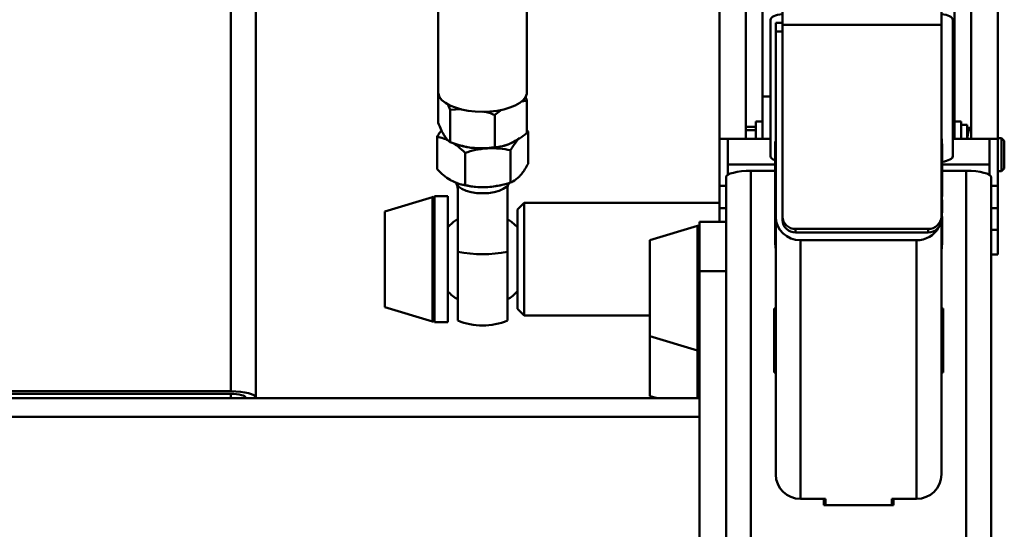
# Paper-space layout 'Лист1' of a CAD drawing. Units: millimetres. Extents: x -4244 to 2224, y -2507 to 2077.
# Drawn here: x -2438 to -2140, y 1240 to 1394 of the extents above; entities that cross this region are included whole.
import ezdxf

# ---------------------------------------------------------------- set-up
doc = ezdxf.new("R2010")
doc.units = ezdxf.units.MM

psp = doc.layouts.new('Лист1')

# ---------------------------------------------------------------- linework, layer by layer
at = {"color": 7, "linetype": 'Continuous', "lineweight": 50}
for p, q in [((-2366.48, 1280.02), (-2366.48, 2073.63)), ((-2311.38, 1830.99), (-2311.38, 1372.25)), ((-2284.58, 1372.25), (-2284.58, 1830.63)), ((-2226.48, 1433.15), (-2226.48, 1358.24)), ((-2218.48, 1433.15), (-2218.48, 1358.24)), ((-2150.48, 1433.15), (-2150.48, 1358.24)), ((-2142.48, 1433.15), (-2142.48, 1358.24)), ((-2213.48, 1397.06), (-2213.48, 1371.04)), ((-2211.04, 1352.96), (-2211.04, 1394.19)), ((-2207.48, 1392.65), (-2207.48, 1396.5)), ((-2159.48, 1396.5), (-2159.48, 1392.65)), ((-2156.04, 1394.19), (-2156.04, 1352.96)), ((-2155.48, 1371.04), (-2155.48, 1397.06)), ((-2207.48, 1393.21), (-2209.48, 1393.21)), ((-2209.48, 1390.64), (-2209.48, 1393.21)), ((-2207.48, 1392.65), (-2159.48, 1392.65)), ((-2207.48, 1392.65), (-2207.48, 1334.77)), ((-2159.48, 1334.77), (-2159.48, 1392.65)), ((-2209.48, 1390.64), (-2209.48, 1334.64)), ((-2311.38, 1372.83), (-2311.38, 1363.06)), ((-2284.58, 1369.75), (-2285.07, 1370.93)), ((-2211.04, 1371.04), (-2213.48, 1371.04)), ((-2213.48, 1371.04), (-2213.48, 1358.24)), ((-2156.04, 1371.04), (-2155.48, 1371.04)), ((-2155.48, 1358.24), (-2155.48, 1371.04)), ((-2308.43, 1368.67), (-2307.73, 1366.99)), ((-2286.18, 1369.52), (-2284.58, 1369.75)), ((-2284.58, 1369.75), (-2284.58, 1359.99)), ((-2304.44, 1367.21), (-2307.73, 1366.99)), ((-2307.73, 1366.99), (-2307.73, 1357.22)), ((-2294.33, 1365.45), (-2292.25, 1366.98)), ((-2294.33, 1365.45), (-2294.33, 1355.68)), ((-2215.48, 1361.86), (-2218.48, 1361.86)), ((-2213.48, 1363.41), (-2215.48, 1363.41)), ((-2215.48, 1358.24), (-2215.48, 1363.41)), ((-2153.48, 1363.41), (-2155.48, 1363.41)), ((-2153.48, 1363.41), (-2153.48, 1358.24)), ((-2151.68, 1362.46), (-2153.48, 1362.46)), ((-2151.68, 1362.46), (-2151.68, 1358.24)), ((-2150.97, 1361.52), (-2150.48, 1361.52)), ((-2311.72, 1349.04), (-2311.72, 1358.8)), ((-2309.38, 1358.92), (-2309.56, 1359.18)), ((-2284.58, 1360.7), (-2284.24, 1360.39)), ((-2284.58, 1360.19), (-2284.24, 1360.39)), ((-2284.24, 1350.63), (-2284.24, 1360.39)), ((-2215.48, 1360.87), (-2218.48, 1360.87)), ((-2304.8, 1356.24), (-2304.47, 1356.15)), ((-2291.49, 1356.15), (-2291.32, 1356.2)), ((-2218.48, 1358.24), (-2226.48, 1358.24)), ((-2226.48, 1358.24), (-2226.48, 1344)), ((-2223.98, 1358.24), (-2223.98, 1350.51)), ((-2223.98, 1358.24), (-2211.04, 1358.24)), ((-2209.68, 1356.71), (-2209.58, 1356.71)), ((-2209.68, 1339.83), (-2209.68, 1356.71)), ((-2209.48, 1357.53), (-2209.58, 1357.53)), ((-2209.58, 1340.65), (-2209.58, 1357.53)), ((-2159.48, 1357.54), (-2159.38, 1357.54)), ((-2159.38, 1357.54), (-2159.38, 1340.66)), ((-2159.28, 1356.72), (-2159.38, 1356.72)), ((-2159.28, 1356.72), (-2159.28, 1340.8)), ((-2156.04, 1358.24), (-2144.98, 1358.24)), ((-2142.48, 1358.24), (-2150.48, 1358.24)), ((-2144.98, 1358.24), (-2144.98, 1350.51)), ((-2141.31, 1358.41), (-2142.48, 1358.41)), ((-2142.48, 1358.24), (-2142.48, 1344)), ((-2140.48, 1357.58), (-2141.31, 1358.41)), ((-2141.31, 1350.46), (-2141.31, 1358.41)), ((-2140.48, 1350.95), (-2140.48, 1357.58)), ((-2303.27, 1344.24), (-2303.27, 1354)), ((-2289.54, 1345.03), (-2289.54, 1354.8)), ((-2223.98, 1347.33), (-2223.98, 1350.51)), ((-2223.98, 1350.51), (-2209.68, 1350.51)), ((-2159.28, 1350.51), (-2144.98, 1350.51)), ((-2144.98, 1350.51), (-2144.98, 1347.33)), ((-2141.31, 1348.41), (-2141.31, 1350.46)), ((-2140.48, 1349.24), (-2140.48, 1350.95)), ((-2224.48, 1346.63), (-2224.48, 1327.1)), ((-2216.98, 1348.57), (-2216.98, 952.54)), ((-2216.98, 1348.57), (-2209.68, 1348.57)), ((-2159.28, 1348.57), (-2151.98, 1348.57)), ((-2151.98, 1348.57), (-2151.98, 952.54)), ((-2144.48, 1346.63), (-2144.48, 952.54)), ((-2142.48, 1348.41), (-2141.31, 1348.41)), ((-2141.31, 1348.41), (-2140.48, 1349.24)), ((-2304.88, 1344.57), (-2304.47, 1344.46)), ((-2291.49, 1344.46), (-2290.8, 1344.65)), ((-2224.48, 1344), (-2226.48, 1344)), ((-2226.48, 1344), (-2226.48, 1337.24)), ((-2142.48, 1344), (-2144.48, 1344)), ((-2142.48, 1344), (-2142.48, 1337.24)), ((-2313.12, 1340.65), (-2327.48, 1336.33)), ((-2308.48, 1340.88), (-2312.48, 1340.88)), ((-2312.48, 1302.88), (-2312.48, 1340.88)), ((-2308.48, 1302.88), (-2308.48, 1340.88)), ((-2209.48, 1340.65), (-2209.58, 1340.65)), ((-2159.48, 1340.66), (-2159.38, 1340.66)), ((-2285.48, 1338.88), (-2287.48, 1336.88)), ((-2226.48, 1338.88), (-2285.48, 1338.88)), ((-2285.48, 1304.88), (-2285.48, 1338.88)), ((-2209.68, 1337.83), (-2209.68, 1338.1)), ((-2209.58, 1337.83), (-2209.58, 1338.1)), ((-2159.48, 1339.24), (-2159.38, 1339.24)), ((-2159.38, 1338.11), (-2159.38, 1337.84)), ((-2159.28, 1338.11), (-2159.28, 1337.84)), ((-2327.48, 1336.33), (-2327.48, 1333.7)), ((-2287.48, 1306.88), (-2287.48, 1336.88)), ((-2224.48, 1337.24), (-2226.48, 1337.24)), ((-2226.48, 1337.24), (-2226.48, 1333.14)), ((-2209.68, 1326.24), (-2209.68, 1335.85)), ((-2209.48, 1337.49), (-2209.58, 1337.49)), ((-2209.48, 1334.86), (-2209.58, 1334.86)), ((-2209.58, 1325.25), (-2209.58, 1334.86)), ((-2207.48, 1333.69), (-2207.48, 1334.77)), ((-2159.48, 1337.5), (-2159.38, 1337.5)), ((-2159.48, 1334.87), (-2159.38, 1334.87)), ((-2159.48, 1334.77), (-2159.48, 1333.69)), ((-2159.38, 1334.87), (-2159.38, 1325.26)), ((-2159.28, 1334.73), (-2159.28, 1326.24)), ((-2142.48, 1337.24), (-2144.48, 1337.24)), ((-2142.48, 1337.24), (-2142.48, 1330.77)), ((-2327.48, 1333.7), (-2327.48, 1307.43)), ((-2233.12, 1331.91), (-2247.48, 1327.59)), ((-2224.48, 1333.14), (-2232.48, 1333.14)), ((-2232.48, 1333.14), (-2232.48, 1318.31)), ((-2209.48, 1334.64), (-2209.48, 1256.92)), ((-2159.48, 1333.69), (-2159.48, 1256.92)), ((-2203.48, 1331.04), (-2163.48, 1331.04)), ((-2203.48, 1331.04), (-2203.48, 1329.96)), ((-2203.48, 1329.96), (-2163.48, 1329.96)), ((-2163.48, 1329.96), (-2163.48, 1331.04)), ((-2142.48, 1330.77), (-2144.48, 1330.77)), ((-2142.48, 1330.77), (-2142.48, 1323.3)), ((-2247.48, 1327.59), (-2247.48, 1298.79)), ((-2224.48, 1327.1), (-2224.48, 1318.31)), ((-2209.69, 1327.14), (-2209.68, 1327.14)), ((-2209.68, 1326.24), (-2209.58, 1326.24)), ((-2166.98, 1327.6), (-2201.98, 1327.6)), ((-2201.98, 1327.6), (-2201.98, 1249.51)), ((-2166.98, 1327.6), (-2166.98, 1249.51)), ((-2159.28, 1326.24), (-2159.38, 1326.24)), ((-2159.28, 1327.15), (-2159.27, 1327.15)), ((-2305.48, 1303.34), (-2305.48, 1324.13)), ((-2290.48, 1324.13), (-2290.48, 1303.34)), ((-2209.48, 1325.25), (-2209.58, 1325.25)), ((-2159.48, 1325.26), (-2159.38, 1325.26)), ((-2142.48, 1323.3), (-2144.48, 1323.3)), ((-2224.48, 1318.31), (-2232.48, 1318.31)), ((-2232.48, 1318.31), (-2232.48, 1163.77)), ((-2224.48, 1318.31), (-2224.48, 1163.77)), ((-2327.48, 1307.43), (-2313.12, 1303.11)), ((-2287.48, 1306.88), (-2285.48, 1304.88)), ((-2209.48, 1306.95), (-2209.98, 1306.95)), ((-2209.98, 1306.95), (-2209.98, 1287.67)), ((-2209.98, 1306.17), (-2209.48, 1306.17)), ((-2158.98, 1306.95), (-2159.48, 1306.95)), ((-2159.48, 1306.17), (-2158.98, 1306.17)), ((-2158.98, 1287.67), (-2158.98, 1306.95)), ((-2312.48, 1302.88), (-2308.48, 1302.88)), ((-2285.48, 1304.88), (-2247.48, 1304.88)), ((-2209.48, 1304.21), (-2209.98, 1304.21)), ((-2209.48, 1303.94), (-2209.98, 1303.94)), ((-2247.48, 1298.79), (-2247.48, 1280.96)), ((-2247.48, 1298.79), (-2247.48, 1298.69)), ((-2247.48, 1298.69), (-2233.12, 1294.37)), ((-2209.48, 1297.41), (-2209.98, 1297.41)), ((-2209.48, 1288.49), (-2209.98, 1288.49)), ((-2209.98, 1287.67), (-2209.48, 1287.67)), ((-2159.48, 1287.67), (-2158.98, 1287.67)), ((-2458.98, 1282.03), (-2373.98, 1282.03)), ((-2458.98, 1281.22), (-2373.98, 1281.22)), ((-2232.48, 1279.89), (-2886.48, 1279.89)), ((-2369.48, 1280.02), (-2369.48, 1279.89)), ((-2366.48, 1279.89), (-2366.48, 1280.02)), ((-2247.48, 1280.96), (-2247.48, 1280.57)), ((-2247.48, 1280.57), (-2245.21, 1279.89)), ((-2886.48, 1274.33), (-2232.48, 1274.33)), ((-2201.98, 1249.51), (-2194.48, 1249.51)), ((-2194.98, 1249.51), (-2194.98, 1247.58)), ((-2194.48, 1247.58), (-2194.48, 1249.51)), ((-2174.48, 1249.51), (-2166.98, 1249.51)), ((-2174.48, 1247.58), (-2174.48, 1249.51)), ((-2173.98, 1247.58), (-2173.98, 1249.51)), ((-2194.98, 1247.58), (-2173.98, 1247.58))]:
    psp.add_line(p, q, dxfattribs=at)
at = {"color": 8, "linetype": 'Continuous', "lineweight": 50}
for p, q in [((-2373.98, 1282.03), (-2373.98, 1932.32)), ((-2207.48, 1390.64), (-2209.48, 1390.64)), ((-2313.12, 1340.65), (-2313.12, 1337.24)), ((-2313.12, 1337.24), (-2313.12, 1303.11)), ((-2233.12, 1331.91), (-2233.12, 1294.5)), ((-2233.12, 1294.5), (-2233.12, 1294.37)), ((-2233.12, 1294.37), (-2233.12, 1279.89)), ((-2373.98, 1279.89), (-2373.98, 1281.22))]:
    psp.add_line(p, q, dxfattribs=at)
at = {"color": 7, "linetype": 'Continuous', "lineweight": 50, "flags": 128}
for points in [[(-2297.98, 1366.4), (-2300.19, 1366.48), (-2302.33, 1366.72), (-2304.36, 1367.1), (-2306.21, 1367.63), (-2307.84, 1368.29), (-2309.2, 1369.05), (-2310.25, 1369.9), (-2310.97, 1370.82), (-2311.33, 1371.77), (-2311.38, 1372.25)], [(-2284.58, 1372.25), (-2284.63, 1371.77), (-2284.99, 1370.82), (-2285.71, 1369.9), (-2286.76, 1369.05), (-2288.12, 1368.29), (-2289.75, 1367.63), (-2291.6, 1367.1), (-2293.63, 1366.72), (-2295.77, 1366.48), (-2297.98, 1366.4)], [(-2224.48, 1346.63), (-2224.34, 1347.01), (-2223.91, 1347.37), (-2223.22, 1347.71), (-2222.28, 1348), (-2221.15, 1348.24), (-2219.85, 1348.42), (-2218.44, 1348.53), (-2216.98, 1348.57)], [(-2151.98, 1348.57), (-2150.52, 1348.53), (-2149.11, 1348.42), (-2147.81, 1348.24), (-2146.68, 1348), (-2145.74, 1347.71), (-2145.05, 1347.37), (-2144.62, 1347.01), (-2144.48, 1346.63)], [(-2290.04, 1344.85), (-2290.18, 1344.49), (-2290.77, 1343.75), (-2291.73, 1343.09), (-2292.99, 1342.54), (-2294.51, 1342.12), (-2296.2, 1341.86), (-2297.98, 1341.77), (-2299.76, 1341.86), (-2301.45, 1342.12), (-2302.97, 1342.54), (-2304.23, 1343.09), (-2305.19, 1343.75), (-2305.78, 1344.49), (-2305.94, 1344.93)], [(-2305.53, 1334.01), (-2306.74, 1333.17), (-2308.48, 1331.58)], [(-2287.48, 1331.58), (-2289.22, 1333.17), (-2290.42, 1334.01)]]:
    psp.add_lwpolyline(points, dxfattribs=at)
at = {"color": 7, "linetype": 'Continuous', "lineweight": 50}
for centre, radius, start, end in [((-2293.93, 1366.42), 10.55, 283.3643, 311.8719), ((-2298.65, 1377.17), 21.81, 254.5335, 263.7298), ((-2298.56, 1377.61), 22.26, 254.6258, 263.6376), ((-2297.96, 1380.38), 25.08, 262.971, 284.9405), ((-2298.06, 1368.44), 24.83, 255.0424, 273.8181), ((-2297.57, 1366.67), 23.03, 272.9056, 285.2954), ((-2312.98, 1340.17), 0.5, 0, 105.9454), ((-2203.61, 1334.91), 3.87, 182.035, 271.8998), ((-2163.35, 1334.91), 3.87, 268.1002, 357.965), ((-2232.98, 1331.43), 0.5, 0, 105.9454), ((-2203.61, 1333.83), 3.87, 182.035, 271.8998), ((-2163.35, 1333.83), 3.87, 268.1002, 357.965), ((-2297.98, 1361.08), 37.7, 258.5261, 281.4739), ((-2297.98, 1321.88), 14.29, 222.7114, 238.3424), ((-2297.98, 1321.88), 14.29, 301.6576, 317.2886), ((-2312.98, 1303.59), 0.5, 254.0546, 0), ((-2297.98, 1321.88), 20, 247.9757, 270), ((-2297.98, 1321.88), 20, 270, 292.0243), ((-2232.98, 1294.85), 0.5, 254.0546, 0)]:
    psp.add_arc(centre, radius, start, end, dxfattribs=at)
for centre, major_axis, ratio, start_param, end_param in [((-2206.02, 1394.17), (5.02, -0.02), 0.358606, 1.866975, 3.142675), ((-2161.05, 1394.17), (5.02, 0.02), 0.358606, 6.282103, 7.533656), ((-2206.02, 1352.98), (5.02, 0.02), 0.358606, 3.14051, 3.893919), ((-2161.05, 1352.98), (5.02, -0.02), 0.358606, 5.075011, 6.284268), ((-2201.98, 1334.64), (7.5, 0), 0.938723, 3.141593, 4.712389), ((-2166.98, 1334.64), (7.5, 0), 0.938723, 4.712389, 5.806324), ((-2373.98, 1280.02), (7.5, 0), 0.267949, 0, 1.570796), ((-2373.98, 1280.02), (4.5, 0), 0.267949, 0, 1.570796), ((-2201.98, 1256.92), (7.5, 0), 0.987505, 3.141593, 4.712389), ((-2166.98, 1256.92), (7.5, 0), 0.987505, 4.712389, 6.283185)]:
    psp.add_ellipse(centre, major_axis=major_axis, ratio=ratio, start_param=start_param, end_param=end_param, dxfattribs=at)
for points, knots in [([(-2294.33, 1365.45), (-2294.89, 1365.67), (-2295.96, 1366.09), (-2297.08, 1366.31), (-2297.61, 1366.41)], [0, 0, 0, 0, 0.5231275, 1, 1, 1, 1]), ([(-2311.38, 1363.06), (-2311.09, 1362.32), (-2310.49, 1360.82), (-2309.87, 1359.73), (-2309.56, 1359.18)], [0, 0, 0, 0, 0.495458, 1, 1, 1, 1]), ([(-2150.97, 1361.52), (-2151.17, 1361.51), (-2151.55, 1361.47), (-2151.63, 1361.43), (-2151.66, 1361.41)], [0, 0, 0, 0, 0.518576, 1, 1, 1, 1]), ([(-2151.65, 1358.24), (-2151.64, 1358.38), (-2151.59, 1359.49), (-2151.26, 1360.58), (-2150.97, 1361.52)], [0, 0, 0, 0, 0.124736, 1, 1, 1, 1]), ([(-2311.72, 1358.8), (-2311.5, 1359.19), (-2311.07, 1359.94), (-2310.62, 1360.51), (-2310.4, 1360.78)], [0, 0, 0, 0, 0.5159614, 1, 1, 1, 1]), ([(-2308.46, 1357.81), (-2308.9, 1358.01), (-2310, 1358.52), (-2311.07, 1358.69), (-2311.72, 1358.8)], [0, 0, 0, 0, 0.39295, 1, 1, 1, 1]), ([(-2309.56, 1359.18), (-2309.51, 1359.11), (-2309.19, 1358.6), (-2308.57, 1357.82), (-2308.01, 1357.42), (-2307.73, 1357.22)], [0, 0, 0, 0, 0.070099, 0.530789, 1, 1, 1, 1]), ([(-2289.45, 1356.87), (-2289.34, 1356.92), (-2288.46, 1357.32), (-2286.81, 1358.26), (-2285.33, 1359.41), (-2284.58, 1359.99)], [0, 0, 0, 0, 0.070099, 0.530789, 1, 1, 1, 1]), ([(-2301.03, 1355.49), (-2301.64, 1355.57), (-2303.91, 1355.89), (-2306.12, 1356.66), (-2307.73, 1357.22)], [0, 0, 0, 0, 0.268634, 1, 1, 1, 1]), ([(-2303.27, 1354), (-2303.96, 1354.66), (-2305.17, 1355.84), (-2306.41, 1356.64), (-2306.96, 1356.99)], [0, 0, 0, 0, 0.566929, 1, 1, 1, 1]), ([(-2294.33, 1355.68), (-2294.89, 1355.6), (-2297.08, 1355.29), (-2299.35, 1355.4), (-2301.03, 1355.49)], [0, 0, 0, 0, 0.2575513, 1, 1, 1, 1]), ([(-2294.33, 1355.68), (-2293.54, 1355.76), (-2291.94, 1355.92), (-2290.29, 1356.55), (-2289.45, 1356.87)], [0, 0, 0, 0, 0.495458, 1, 1, 1, 1]), ([(-2289.54, 1354.8), (-2289.31, 1355.18), (-2288.56, 1356.46), (-2287.79, 1357.42), (-2287.24, 1358.09)], [0, 0, 0, 0, 0.296656, 1, 1, 1, 1]), ([(-2209.68, 1356.71), (-2209.68, 1356.84), (-2209.68, 1357.08), (-2209.68, 1357.25), (-2209.68, 1357.22), (-2209.68, 1357.22)], [0, 0, 0, 0, 0.493517, 0.974722, 1, 1, 1, 1]), ([(-2159.38, 1358.26), (-2159.38, 1358.25), (-2159.38, 1358.23), (-2159.38, 1357.83), (-2159.38, 1357.54)], [0, 0, 0, 0, 0.270936, 1, 1, 1, 1]), ([(-2296.4, 1355.36), (-2296.57, 1355.35), (-2297.8, 1355.27), (-2300.12, 1354.93), (-2302.22, 1354.31), (-2303.27, 1354)], [0, 0, 0, 0, 0.070099, 0.530789, 1, 1, 1, 1]), ([(-2289.54, 1354.8), (-2290.65, 1355), (-2292.9, 1355.41), (-2295.23, 1355.38), (-2296.4, 1355.36)], [0, 0, 0, 0, 0.495458, 1, 1, 1, 1]), ([(-2286.89, 1346.86), (-2286.65, 1347.13), (-2285.75, 1348.13), (-2284.88, 1349.57), (-2284.24, 1350.63)], [0, 0, 0, 0, 0.2686336, 1, 1, 1, 1]), ([(-2307.49, 1345.67), (-2307.59, 1345.73), (-2308.35, 1346.17), (-2309.78, 1347.19), (-2311.07, 1348.42), (-2311.72, 1349.04)], [0, 0, 0, 0, 0.070099, 0.530789, 1, 1, 1, 1]), ([(-2289.54, 1345.03), (-2289.31, 1345.12), (-2288.45, 1345.47), (-2287.55, 1346.27), (-2286.89, 1346.86)], [0, 0, 0, 0, 0.2575513, 1, 1, 1, 1]), ([(-2303.27, 1344.24), (-2303.96, 1344.36), (-2305.34, 1344.6), (-2306.77, 1345.31), (-2307.49, 1345.67)], [0, 0, 0, 0, 0.495458, 1, 1, 1, 1]), ([(-2305.98, 1345.27), (-2305.97, 1345.12), (-2305.94, 1344.68), (-2305.6, 1344.15), (-2305.5, 1343.44), (-2305.48, 1343.27)], [0, 0, 0, 0, 0.274715, 0.827113, 1, 1, 1, 1]), ([(-2296.4, 1343.67), (-2296.57, 1343.66), (-2297.8, 1343.6), (-2300.12, 1343.67), (-2302.22, 1344.05), (-2303.27, 1344.24)], [0, 0, 0, 0, 0.070099, 0.530789, 1, 1, 1, 1]), ([(-2289.54, 1345.03), (-2290.65, 1344.7), (-2292.9, 1344.02), (-2295.23, 1343.79), (-2296.4, 1343.67)], [0, 0, 0, 0, 0.495458, 1, 1, 1, 1]), ([(-2290.48, 1343.27), (-2290.47, 1343.39), (-2290.43, 1343.85), (-2290.16, 1344.37), (-2290.1, 1344.72), (-2290.07, 1344.89)], [0, 0, 0, 0, 0.1424872, 0.5956968, 1, 1, 1, 1]), ([(-2305.48, 1324.13), (-2305.48, 1326.43), (-2305.48, 1331.03), (-2305.48, 1336.7), (-2305.48, 1340.81), (-2305.48, 1342.56), (-2305.48, 1343.27)], [0, 0, 0, 0, 0.353505, 0.70771, 0.87978, 1, 1, 1, 1]), ([(-2290.48, 1343.27), (-2290.48, 1342.31), (-2290.48, 1340.09), (-2290.48, 1336.38), (-2290.48, 1330.97), (-2290.48, 1326.87), (-2290.48, 1324.13)], [0, 0, 0, 0, 0.16041, 0.369203, 0.578259, 1, 1, 1, 1]), ([(-2159.38, 1340.66), (-2159.38, 1340.43), (-2159.38, 1340.02), (-2159.38, 1339.48), (-2159.38, 1339.24)], [0, 0, 0, 0, 0.562954, 1, 1, 1, 1]), ([(-2209.68, 1337.66), (-2209.68, 1337.89), (-2209.68, 1338.34), (-2209.68, 1339.14), (-2209.68, 1339.56), (-2209.68, 1339.83)], [0, 0, 0, 0, 0.283671, 0.560289, 1, 1, 1, 1]), ([(-2209.68, 1335.85), (-2209.68, 1335.95), (-2209.68, 1336.15), (-2209.68, 1336.75), (-2209.68, 1337.31), (-2209.68, 1337.66)], [0, 0, 0, 0, 0.283678, 0.560295, 1, 1, 1, 1]), ([(-2159.38, 1339.83), (-2159.38, 1339.67), (-2159.38, 1339.36), (-2159.38, 1338.61), (-2159.38, 1338.03), (-2159.38, 1337.67)], [0, 0, 0, 0, 0.283694, 0.560319, 1, 1, 1, 1]), ([(-2159.38, 1339.24), (-2159.38, 1338.92), (-2159.38, 1338.35), (-2159.38, 1337.76), (-2159.38, 1337.5)], [0, 0, 0, 0, 0.556068, 1, 1, 1, 1]), ([(-2159.38, 1337.67), (-2159.38, 1337.44), (-2159.38, 1337), (-2159.38, 1336.31), (-2159.38, 1336.03), (-2159.38, 1335.86)], [0, 0, 0, 0, 0.283688, 0.560312, 1, 1, 1, 1]), ([(-2159.28, 1339.83), (-2159.28, 1339.67), (-2159.28, 1339.36), (-2159.28, 1338.61), (-2159.28, 1338.03), (-2159.28, 1337.67)], [0, 0, 0, 0, 0.283694, 0.560319, 1, 1, 1, 1]), ([(-2159.28, 1337.67), (-2159.28, 1337.44), (-2159.28, 1337), (-2159.28, 1336.31), (-2159.28, 1336.03), (-2159.28, 1335.86)], [0, 0, 0, 0, 0.283688, 0.560312, 1, 1, 1, 1]), ([(-2209.68, 1336.03), (-2209.68, 1336.07), (-2209.68, 1336.34), (-2209.68, 1336.61), (-2209.68, 1336.83)], [0, 0, 0, 0, 0.153408, 1, 1, 1, 1]), ([(-2159.38, 1337.5), (-2159.38, 1337.18), (-2159.38, 1336.54), (-2159.38, 1335.54), (-2159.38, 1335.12), (-2159.38, 1334.87)], [0, 0, 0, 0, 0.282294, 0.560753, 1, 1, 1, 1]), ([(-2159.38, 1325.26), (-2159.38, 1325.14), (-2159.38, 1325.02), (-2159.38, 1325.04), (-2159.38, 1325.05)], [0, 0, 0, 0, 0.941362, 1, 1, 1, 1])]:
    psp.add_open_spline(points, degree=3, knots=knots, dxfattribs=at)

doc.saveas('drawing.dxf')
